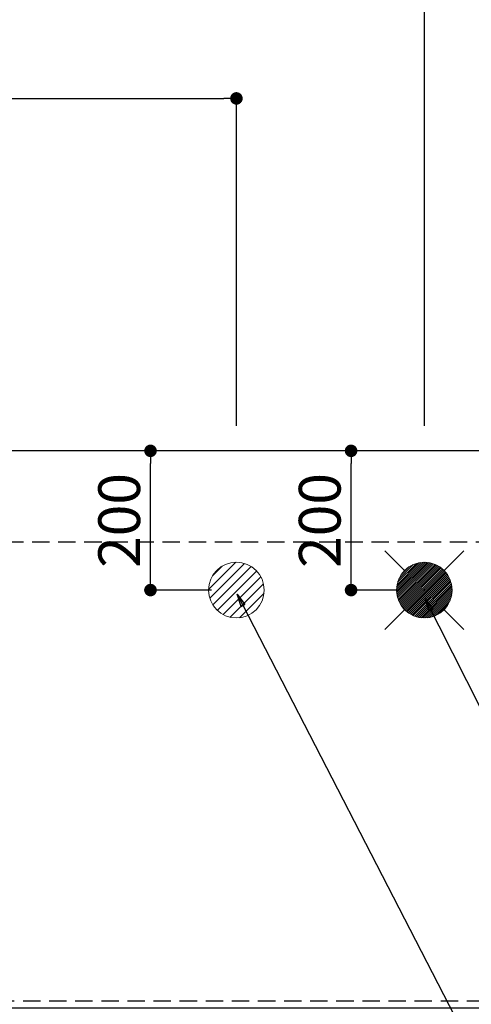
# Model space of a CAD drawing. Extents: x 28111 to 54233, y 210 to 8610.
# Drawn here: x 44393 to 45042, y 6365 to 7779 of the extents above; entities that cross this region are included whole.
import ezdxf

# ---------------------------------------------------------------- set-up
doc = ezdxf.new("R2010")
doc.units = 0
doc.header["$LTSCALE"] = 50
doc.header["$MEASUREMENT"] = 0
doc.linetypes.add('HIDDEN', pattern=[0.375, 0.25, -0.125])
doc.layers.get('0').update_dxf_attribs({"linetype": 'CONTINUOUS'})
for name, color, linetype in [('121-キャビネット（中）', 253, 'HIDDEN'), ('126-甲板', 2, 'CONTINUOUS'), ('160-文字', 254, 'CONTINUOUS'), ('166-寸法B', 11, 'CONTINUOUS')]:
    doc.layers.add(name, color=color, linetype=linetype)
doc.styles.add('KH001', font='txt')
doc.dimstyles.new('KH1xx030', dxfattribs={"dimscale": 30, "dimtxt": 2, "dimasz": 0.6, "dimexe": 0.3, "dimexo": 1.2, "dimgap": 0.5, "dimtad": 3, "dimdec": 1, "dimdsep": 46, "dimlunit": 6, "dimtxsty": 'KH001', "dimblk": 'DOT', "dimcen": 1, "dimdle": 1, "dimclrd": 256, "dimclre": 256, "dimclrt": 256, "dimadec": 0, "dimazin": 0, "dimtfac": 1, "dimtdec": 1, "dimtix": 1, "dimtmove": 2, "dimatfit": 3, "dimldrblk": 'CLOSEDBLANK', "dimfxl": 1, "dimtolj": 1, "dimtzin": 0, "dimlwd": -1, "dimlwe": -1, "dimarcsym": 0})

# ---------------------------------------------------------------- blocks, each defined once
blk = doc.blocks.new('_Dot')
at = {"color": 0, "linetype": 'ByBlock', "lineweight": -2}
blk.add_line((-0.5, 0), (-1, 0), dxfattribs=at)
at = {"color": 0, "linetype": 'ByBlock', "const_width": 0.5}
blk.add_lwpolyline([(-0.25, 0, 1), (0.25, 0, 1)], format="xyb", close=True, dxfattribs=at)
blk = doc.blocks.new('*D48')
at = {"layer": '166-寸法B', "transparency": 16777216}
for p, q in [((43535.7, 7045.9), (43535.7, 7945.1)), ((45446.6, 7936.1), (43553.7, 7936.1)), ((45464.6, 7195.9), (45464.6, 7945.1))]:
    blk.add_line(p, q, dxfattribs=at)
at = {"layer": '166-寸法B', "transparency": 16777216, "xscale": 18, "yscale": 18, "zscale": 18, "rotation": 180}
blk.add_blockref('_Dot', (43535.7, 7936.1), dxfattribs=at)
at = {"layer": '166-寸法B', "transparency": 16777216, "xscale": 18, "yscale": 18, "zscale": 18}
blk.add_blockref('_Dot', (45464.6, 7936.1), dxfattribs=at)
at = {"layer": '166-寸法B', "transparency": 16777216, "insert": (44500.2, 7984.9), "char_height": 60, "attachment_point": 5, "style": 'KH001'}
blk.add_mtext('\\A1;1,929', dxfattribs=at)
blk = doc.blocks.new('_ClosedBlank')
at = {"color": 0, "linetype": 'ByBlock', "lineweight": -2}
for p, q in [((-1, 0.167), (0, 0)), ((-1, 0.167), (-1, -0.167)), ((0, 0), (-1, -0.167))]:
    blk.add_line(p, q, dxfattribs=at)
blk = doc.blocks.new('*D49')
at = {"layer": '166-寸法B', "transparency": 16777216}
for p, q in [((43535.7, 7045.9), (43535.7, 8080.1)), ((45804.7, 7195.9), (45804.7, 8080.1)), ((45786.7, 8071.1), (43553.7, 8071.1))]:
    blk.add_line(p, q, dxfattribs=at)
at = {"layer": '166-寸法B', "transparency": 16777216, "xscale": 18, "yscale": 18, "zscale": 18, "rotation": 180}
blk.add_blockref('_Dot', (43535.7, 8071.1), dxfattribs=at)
at = {"layer": '166-寸法B', "transparency": 16777216, "xscale": 18, "yscale": 18, "zscale": 18}
blk.add_blockref('_Dot', (45804.7, 8071.1), dxfattribs=at)
at = {"layer": '166-寸法B', "transparency": 16777216, "insert": (44670.2, 8119.9), "char_height": 60, "attachment_point": 5, "style": 'KH001'}
blk.add_mtext('\\A1;2,269', dxfattribs=at)
blk = doc.blocks.new('*D54')
at = {"layer": '166-寸法B', "transparency": 16777216}
for p, q in [((43535.7, 7045.9), (43535.7, 7810.1)), ((44974.7, 7195.9), (44974.7, 7810.1)), ((43553.7, 7801.1), (44956.7, 7801.1))]:
    blk.add_line(p, q, dxfattribs=at)
at = {"layer": '166-寸法B', "transparency": 16777216, "xscale": 18, "yscale": 18, "zscale": 18, "rotation": 180}
blk.add_blockref('_Dot', (43535.7, 7801.1), dxfattribs=at)
at = {"layer": '166-寸法B', "transparency": 16777216, "xscale": 18, "yscale": 18, "zscale": 18}
blk.add_blockref('_Dot', (44974.7, 7801.1), dxfattribs=at)
at = {"layer": '166-寸法B', "transparency": 16777216, "insert": (44255.2, 7849.9), "char_height": 60, "attachment_point": 5, "style": 'KH001'}
blk.add_mtext('\\A1;1,439', dxfattribs=at)
blk = doc.blocks.new('*D56')
at = {"layer": '166-寸法B', "transparency": 16777216}
for p, q in [((43535.7, 7045.9), (43535.7, 7675.1)), ((43553.7, 7666.1), (44686.7, 7666.1)), ((44704.7, 7195.9), (44704.7, 7675.1))]:
    blk.add_line(p, q, dxfattribs=at)
at = {"layer": '166-寸法B', "transparency": 16777216, "xscale": 18, "yscale": 18, "zscale": 18, "rotation": 180}
blk.add_blockref('_Dot', (43535.7, 7666.1), dxfattribs=at)
at = {"layer": '166-寸法B', "transparency": 16777216, "xscale": 18, "yscale": 18, "zscale": 18}
blk.add_blockref('_Dot', (44704.7, 7666.1), dxfattribs=at)
at = {"layer": '166-寸法B', "transparency": 16777216, "insert": (44120.2, 7714.9), "char_height": 60, "attachment_point": 5, "style": 'KH001'}
blk.add_mtext('\\A1;1,169', dxfattribs=at)
blk = doc.blocks.new('*D76')
at = {"layer": '166-寸法B', "transparency": 16777216}
for p, q in [((44938.7, 7159.9), (44860.4, 7159.9)), ((44869.4, 6977.9), (44869.4, 7141.9)), ((44938.7, 6959.9), (44860.4, 6959.9))]:
    blk.add_line(p, q, dxfattribs=at)
at = {"layer": '166-寸法B', "transparency": 16777216, "xscale": 18, "yscale": 18, "zscale": 18}
for p, rotation in [((44869.4, 7159.9), 90), ((44869.4, 6959.9), 270)]:
    blk.add_blockref('_Dot', p, dxfattribs=dict(at, rotation=rotation))
at = {"layer": '166-寸法B', "transparency": 16777216, "insert": (44824.4, 7059.9), "char_height": 60, "attachment_point": 5, "rotation": 90, "style": 'KH001'}
blk.add_mtext('\\A1;200', dxfattribs=at)
blk = doc.blocks.new('*D77')
at = {"layer": '166-寸法B', "transparency": 16777216}
for p, q in [((44668.7, 7159.9), (44572.3, 7159.9)), ((44581.3, 6977.9), (44581.3, 7141.9)), ((44668.7, 6959.9), (44572.3, 6959.9))]:
    blk.add_line(p, q, dxfattribs=at)
at = {"layer": '166-寸法B', "transparency": 16777216, "xscale": 18, "yscale": 18, "zscale": 18}
for p, rotation in [((44581.3, 7159.9), 90), ((44581.3, 6959.9), 270)]:
    blk.add_blockref('_Dot', p, dxfattribs=dict(at, rotation=rotation))
at = {"layer": '166-寸法B', "transparency": 16777216, "insert": (44536.3, 7059.9), "char_height": 60, "attachment_point": 5, "rotation": 90, "style": 'KH001'}
blk.add_mtext('\\A1;200', dxfattribs=at)

msp = doc.modelspace()

# ---------------------------------------------------------------- hatches: boundary and pattern name
at = {"layer": '160-文字', "linetype": 'Continuous', "lineweight": 20}
h = msp.add_hatch(dxfattribs=at)
h.set_pattern_fill('ANSI31', color=4, scale=80, style=0)
h.set_pattern_definition([(45, (-283622.041, -1812.805), (-7.0710678, 7.0710678), [])])
edge = h.paths.add_edge_path()
edge.add_arc((44704.66, 6959.94), 40, 0, 360)

# ---------------------------------------------------------------- linework, layer by layer
at = {"layer": '121-キャビネット（中）', "ltscale": 2}
msp.add_line((45973.66, 7028.94), (43535.66, 7028.94), dxfattribs=at)
msp.add_lwpolyline([(43535.66, 6369.94), (45973.66, 6369.94), (45973.66, 7028.94)], dxfattribs=at)
at = {"layer": '126-甲板'}
msp.add_lwpolyline([(45976.66, 7159.94), (43538.66, 7159.94), (43538.66, 6359.94), (45976.66, 6359.94)], close=True, dxfattribs=at)
at = {"layer": '160-文字', "color": 4, "linetype": 'Continuous', "lineweight": 20}
for p, q in [((44918.09, 7016.51), (44946.37, 6988.23)), ((45002.94, 6988.23), (45031.22, 7016.51)), ((44934.68, 6961.29), (44973.31, 6999.92)), ((44934.68, 6958.46), (44976.14, 6999.91)), ((44934.87, 6955.82), (44978.78, 6999.73)), ((44934.9, 6964.33), (44970.26, 6999.7)), ((44935.21, 6953.33), (44981.27, 6999.39)), ((44935.41, 6967.67), (44966.92, 6999.19)), ((44935.68, 6950.97), (44983.63, 6998.92)), ((44936.26, 6948.73), (44985.87, 6998.34)), ((44936.34, 6971.44), (44963.16, 6998.25)), ((44936.95, 6946.59), (44988.01, 6997.65)), ((44937.74, 6944.55), (44990.05, 6996.86)), ((44937.98, 6975.9), (44958.7, 6996.62)), ((44938.61, 6942.59), (44992, 6995.98)), ((44939.57, 6940.73), (44993.87, 6995.02)), ((44940.62, 6938.94), (44995.66, 6993.98)), ((44941.36, 6982.11), (44952.49, 6993.24)), ((44941.73, 6937.23), (44997.37, 6992.87)), ((44942.92, 6935.59), (44999.01, 6991.67)), ((44944.19, 6934.03), (45000.57, 6990.41)), ((44945.52, 6932.53), (45002.07, 6989.07)), ((44946.93, 6931.11), (45003.49, 6987.67)), ((44948.41, 6929.76), (45004.84, 6986.19)), ((44949.96, 6928.48), (45006.12, 6984.64)), ((44951.58, 6927.27), (45007.33, 6983.02)), ((44953.27, 6926.14), (45008.46, 6981.33)), ((44955.04, 6925.08), (45009.52, 6979.56)), ((44956.89, 6924.1), (45010.49, 6977.71)), ((44958.83, 6923.21), (45011.39, 6975.77)), ((44960.85, 6922.4), (45012.2, 6973.75)), ((44962.96, 6921.69), (45012.91, 6971.63)), ((44965.18, 6921.08), (45013.52, 6969.41)), ((44967.52, 6920.58), (45014.01, 6967.08)), ((44969.98, 6920.22), (45014.38, 6964.62)), ((44972.58, 6920), (45014.6, 6962.01)), ((44975.43, 6960.72), (44973.88, 6959.17)), ((44973.88, 6960.72), (44975.43, 6959.17)), ((44975.37, 6919.95), (45014.65, 6959.23)), ((44978.36, 6920.11), (45014.48, 6956.24)), ((44981.63, 6920.55), (45014.04, 6952.97)), ((44985.28, 6921.38), (45013.22, 6949.32)), ((44989.55, 6922.82), (45011.78, 6945.05)), ((44918.09, 6903.37), (44946.37, 6931.66)), ((44995.15, 6925.59), (45009.01, 6939.45)), ((45002.94, 6931.66), (45031.22, 6903.37))]:
    msp.add_line(p, q, dxfattribs=at)
for centre in [(44704.66, 6959.94), (44974.66, 6959.94)]:
    msp.add_circle(centre, 40, dxfattribs=at)

# ---------------------------------------------------------------- dimensions: what is measured, and where the dimension line sits
at = {"layer": '166-寸法B'}
for base, p1, p2, picture, middle in [((43535.66, 8071.12), (45804.66, 7159.94), (43535.66, 7009.94), '*D49', (44670.16, 8119.93)), ((43535.66, 7936.12), (45464.65, 7159.94), (43535.66, 7009.94), '*D48', (44500.15, 7984.92)), ((44974.66, 7801.12), (43535.66, 7009.94), (44974.66, 7159.94), '*D54', (44255.16, 7849.92)), ((44704.66, 7666.12), (43535.66, 7009.94), (44704.66, 7159.94), '*D56', (44120.16, 7714.92))]:
    dim = msp.add_linear_dim(base=base, p1=p1, p2=p2, dimstyle='KH1xx030', dxfattribs=at)
    dim.commit()
    dim.dimension.update_dxf_attribs({"geometry": picture, "text_midpoint": middle})
for base, p1, p2, picture, middle in [((44581.28, 7159.94), (44704.66, 6959.94), (44704.66, 7159.94), '*D77', (44536.28, 7059.94)), ((44869.39, 7159.94), (44974.66, 6959.94), (44974.66, 7159.94), '*D76', (44824.39, 7059.94))]:
    dim = msp.add_linear_dim(base=base, p1=p1, p2=p2, angle=90, dimstyle='KH1xx030', dxfattribs=at)
    dim.commit()
    dim.dimension.update_dxf_attribs({"geometry": picture, "text_midpoint": middle})

# ---------------------------------------------------------------- leaders
at = {"layer": '160-文字', "annotation_type": 0, "has_hookline": 1, "hookline_direction": 0}
for points, text_width in [([(44705.98, 6953.89), (45521.75, 5370.67), (45539.75, 5370.67)], 1240.2), ([(44975.98, 6947.12), (45634.53, 5642.41), (45652.53, 5642.41)], 1630.05)]:
    msp.add_leader(points, dimstyle='KH1xx030', override={"dimgap": 0.5, "dimtad": 1}, dxfattribs=dict(at, text_width=text_width))

doc.saveas('drawing.dxf')
